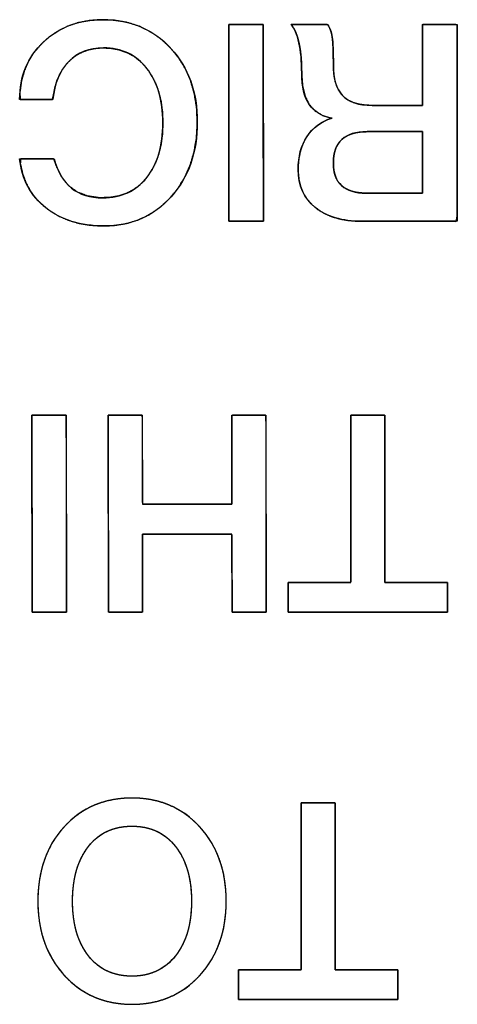
# Model space of a CAD drawing. Units: millimetres. Extents: x 5 to 821, y 20 to 574.
# Drawn here: x 412 to 415, y 92 to 100 of the extents above; entities that cross this region are included whole.
import ezdxf

# ---------------------------------------------------------------- set-up
doc = ezdxf.new("R2010")
doc.units = ezdxf.units.MM
doc.layers.add('Seri', color=7, linetype='Continuous')

msp = doc.modelspace()

# ---------------------------------------------------------------- linework, layer by layer
at = {"layer": 'Seri', "color": 7, "linetype": 'Continuous'}
for points, degree, knots in [([(411.5615, 99.2072), (411.5615, 99.3969), (411.6258, 99.553), (411.7545, 99.6757), (411.8832, 99.7983), (412.0469, 99.8597), (412.2456, 99.8597), (412.4713, 99.8597), (412.6565, 99.7814), (412.801, 99.6249), (412.9455, 99.4683), (413.0177, 99.2674), (413.0177, 99.0221), (413.0177, 98.7737), (412.9462, 98.5698), (412.8032, 98.4102), (412.6602, 98.2507), (412.4766, 98.1709), (412.2523, 98.1709), (412.0612, 98.1709), (411.9028, 98.2202), (411.7771, 98.3188), (411.6514, 98.4174), (411.5796, 98.5517), (411.5615, 98.7218)], 3, [0, 0, 0, 0, 0.125, 0.125, 0.125, 0.25, 0.25, 0.25, 0.375, 0.375, 0.375, 0.5, 0.5, 0.5, 0.625, 0.625, 0.625, 0.75, 0.75, 0.75, 0.875, 0.875, 0.875, 1, 1, 1, 1]), ([(412.7355, 99.0153), (412.7317, 99.1065), (412.7203, 99.1915), (412.7012, 99.2701), (412.6745, 99.3423), (412.6401, 99.4083), (412.5981, 99.4678), (412.5499, 99.519), (412.4965, 99.5605), (412.4377, 99.5922), (412.3737, 99.6142), (412.3044, 99.6265), (412.234, 99.6292), (412.1776, 99.6244), (412.1248, 99.6131), (412.0757, 99.5952), (412.0303, 99.5709), (411.9885, 99.54), (411.9505, 99.5026), (411.9174, 99.4602), (411.8897, 99.4129), (411.8673, 99.3607), (411.8503, 99.3037), (411.8387, 99.2419), (411.8298, 99.2072), (411.792, 99.2072), (411.7306, 99.2072), (411.6616, 99.2072), (411.6012, 99.2072), (411.5653, 99.2072), (411.5634, 99.2631), (411.5756, 99.3535), (411.5989, 99.4381), (411.6333, 99.5169), (411.6789, 99.5899), (411.7357, 99.657), (411.8024, 99.7172), (411.8753, 99.7669), (411.9543, 99.806), (412.0394, 99.8345), (412.1306, 99.8523), (412.2278, 99.8595), (412.338, 99.8551), (412.4438, 99.8371), (412.5426, 99.8056), (412.6343, 99.7605), (412.719, 99.7018), (412.7967, 99.6296), (412.8648, 99.5463), (412.9205, 99.4554), (412.9636, 99.3567), (412.9941, 99.2504), (413.0122, 99.1364), (413.0177, 99.0146), (413.0108, 98.8923), (412.9914, 98.7776), (412.9597, 98.6707), (412.9156, 98.5714), (412.8591, 98.4798), (412.7902, 98.396), (412.7125, 98.3241), (412.6278, 98.2659), (412.536, 98.2215), (412.4372, 98.191), (412.3313, 98.1743), (412.2239, 98.1713), (412.1309, 98.178), (412.0437, 98.1934), (411.962, 98.2173), (411.8861, 98.2497), (411.8158, 98.2907), (411.7515, 98.34), (411.6959, 98.3959), (411.6497, 98.4581), (411.6128, 98.5264), (411.5852, 98.6009), (411.5669, 98.6817), (411.568, 98.7218), (411.6088, 98.7218), (411.6732, 98.7218), (411.7444, 98.7218), (411.8058, 98.7218), (411.8408, 98.7218), (411.8649, 98.6551), (411.9087, 98.5674), (411.966, 98.4982), (412.0367, 98.4475), (412.1208, 98.4153), (412.2184, 98.4017), (412.301, 98.404), (412.3715, 98.4161), (412.4365, 98.4378), (412.4959, 98.4691), (412.5498, 98.51), (412.5981, 98.5605), (412.6401, 98.6195), (412.6745, 98.6852), (412.7012, 98.7577), (412.7203, 98.8368), (412.7317, 98.9227), (412.7355, 99.0153)], 1, [0, 0, 0.01125, 0.021806, 0.03177, 0.041262, 0.050422, 0.0594, 0.068056, 0.076389, 0.084615, 0.092957, 0.101629, 0.110305, 0.11728, 0.123927, 0.130363, 0.136715, 0.143117, 0.149681, 0.156313, 0.163067, 0.170057, 0.177383, 0.185133, 0.189547, 0.194194, 0.201759, 0.210257, 0.217705, 0.222118, 0.229008, 0.240246, 0.251054, 0.261646, 0.272247, 0.283082, 0.294142, 0.305018, 0.31588, 0.326933, 0.338376, 0.350387, 0.363973, 0.377193, 0.389966, 0.402558, 0.41525, 0.428313, 0.441566, 0.454699, 0.467957, 0.481585, 0.495804, 0.51082, 0.525919, 0.540243, 0.553986, 0.567368, 0.580623, 0.59398, 0.607028, 0.61969, 0.632247, 0.644989, 0.658193, 0.67143, 0.682911, 0.693829, 0.704305, 0.714478, 0.7245, 0.734483, 0.744197, 0.753738, 0.763304, 0.773093, 0.783289, 0.788235, 0.793269, 0.801197, 0.809968, 0.817533, 0.821844, 0.830575, 0.842656, 0.853723, 0.864439, 0.875535, 0.887672, 0.897847, 0.906662, 0.915101, 0.923376, 0.931708, 0.940316, 0.949236, 0.958373, 0.967885, 0.977915, 0.988586, 1, 1]), ([(413.275, 99.8213), (413.2763, 99.8213), (413.2802, 99.8213), (413.2862, 99.8213), (413.2944, 99.8213), (413.3044, 99.8213), (413.316, 99.8213), (413.329, 99.8213), (413.3432, 99.8213), (413.3584, 99.8213), (413.3744, 99.8213), (413.3909, 99.8213), (413.4077, 99.8213), (413.4246, 99.8213), (413.4415, 99.8213), (413.4579, 99.8213), (413.4739, 99.8213), (413.4891, 99.8213), (413.5033, 99.8213), (413.5163, 99.8213), (413.528, 99.8213), (413.538, 99.8213), (413.5461, 99.8213), (413.5522, 99.8213), (413.556, 99.8213), (413.5573, 99.8213), (413.5573, 99.8138), (413.5574, 99.792), (413.5574, 99.7572), (413.5575, 99.7107), (413.5575, 99.6536), (413.5576, 99.5873), (413.5577, 99.5129), (413.5579, 99.4317), (413.558, 99.345), (413.5581, 99.2539), (413.5582, 99.1597), (413.5584, 99.0636), (413.5585, 98.967), (413.5586, 98.8709), (413.5587, 98.7767), (413.5589, 98.6856), (413.559, 98.5988), (413.5591, 98.5177), (413.5592, 98.4433), (413.5593, 98.3769), (413.5594, 98.3199), (413.5594, 98.2734), (413.5595, 98.2386), (413.5595, 98.2168), (413.5595, 98.2093), (413.5582, 98.2093), (413.5544, 98.2093), (413.5483, 98.2093), (413.5402, 98.2093), (413.5302, 98.2093), (413.5186, 98.2093), (413.5055, 98.2093), (413.4913, 98.2093), (413.4761, 98.2093), (413.4602, 98.2093), (413.4437, 98.2093), (413.4269, 98.2093), (413.41, 98.2093), (413.3931, 98.2093), (413.3767, 98.2093), (413.3607, 98.2093), (413.3455, 98.2093), (413.3313, 98.2093), (413.3183, 98.2093), (413.3067, 98.2093), (413.2967, 98.2093), (413.2885, 98.2093), (413.2824, 98.2093), (413.2786, 98.2093), (413.2773, 98.2093), (413.2773, 98.2168), (413.2773, 98.2386), (413.2772, 98.2734), (413.2772, 98.3199), (413.2771, 98.3769), (413.277, 98.4433), (413.2769, 98.5177), (413.2768, 98.5988), (413.2766, 98.6856), (413.2765, 98.7767), (413.2764, 98.8709), (413.2762, 98.967), (413.2761, 99.0636), (413.276, 99.1597), (413.2758, 99.2539), (413.2757, 99.345), (413.2756, 99.4317), (413.2755, 99.5129), (413.2754, 99.5873), (413.2753, 99.6536), (413.2752, 99.7107), (413.2751, 99.7572), (413.2751, 99.792), (413.275, 99.8138), (413.275, 99.8213)], 1, [0, 0, 0.000348, 0.001354, 0.002962, 0.005112, 0.00775, 0.010816, 0.014254, 0.018008, 0.022018, 0.026229, 0.030583, 0.035023, 0.039492, 0.043932, 0.048286, 0.052497, 0.056507, 0.060261, 0.063699, 0.066765, 0.069403, 0.071553, 0.073161, 0.074167, 0.074515, 0.076503, 0.082249, 0.091426, 0.103708, 0.118767, 0.136277, 0.155911, 0.177343, 0.200245, 0.22429, 0.249153, 0.274506, 0.300022, 0.325375, 0.350238, 0.374284, 0.397186, 0.418617, 0.438251, 0.455761, 0.470821, 0.483102, 0.492279, 0.498025, 0.500013, 0.500361, 0.501367, 0.502974, 0.505124, 0.50776, 0.510825, 0.514263, 0.518014, 0.522024, 0.526233, 0.530586, 0.535024, 0.539491, 0.543929, 0.548282, 0.552491, 0.556501, 0.560252, 0.56369, 0.566755, 0.569391, 0.571541, 0.573148, 0.574154, 0.574502, 0.57649, 0.582236, 0.591413, 0.603694, 0.618754, 0.636264, 0.655898, 0.677329, 0.700231, 0.724277, 0.74914, 0.774493, 0.800009, 0.825362, 0.850225, 0.87427, 0.897172, 0.918604, 0.938238, 0.955748, 0.970807, 0.983089, 0.992266, 0.998012, 1, 1]), ([(414.3678, 98.2093), (414.2052, 98.2093), (414.0773, 98.2469), (413.9839, 98.3222), (413.8906, 98.3974), (413.844, 98.5013), (413.844, 98.6337), (413.844, 98.7391), (413.8677, 98.8283), (413.9151, 98.9013), (413.9625, 98.9743), (414.0314, 99.0251), (414.1217, 99.0537), (413.9561, 99.0808), (413.8733, 99.2027), (413.8733, 99.4194), (413.8733, 99.5203), (413.8658, 99.6042), (413.8507, 99.6712), (413.8357, 99.7381), (413.8139, 99.7882), (413.7853, 99.8213)], 3, [0, 0, 0, 0, 0.142857, 0.142857, 0.142857, 0.285714, 0.285714, 0.285714, 0.428571, 0.428571, 0.428571, 0.571429, 0.571429, 0.571429, 0.714286, 0.714286, 0.714286, 0.857143, 0.857143, 0.857143, 1, 1, 1, 1]), ([(414.8644, 99.1575), (414.8644, 99.2085), (414.8644, 99.3355), (414.8644, 99.4993), (414.8644, 99.6609), (414.8644, 99.781), (414.8648, 99.8213), (414.8911, 99.8213), (414.9478, 99.8213), (415.0183, 99.8213), (415.0857, 99.8213), (415.1336, 99.8213), (415.1467, 99.8138), (415.147, 99.6379), (415.1474, 99.2999), (415.148, 98.8948), (415.1485, 98.5177), (415.1488, 98.2635), (415.1408, 98.2093), (415.044, 98.2093), (414.874, 98.2093), (414.6769, 98.2093), (414.4988, 98.2093), (414.3857, 98.2093), (414.3295, 98.21), (414.2524, 98.2163), (414.1813, 98.2292), (414.1162, 98.2486), (414.0571, 98.2745), (414.004, 98.3069), (413.9573, 98.3456), (413.9186, 98.3894), (413.8879, 98.4381), (413.8653, 98.4918), (413.8508, 98.5504), (413.8444, 98.614), (413.845, 98.6709), (413.85, 98.7213), (413.8591, 98.7689), (413.8722, 98.8136), (413.8895, 98.8555), (413.9109, 98.8947), (413.9363, 98.9306), (413.9654, 98.9628), (413.9982, 98.9911), (414.0348, 99.0155), (414.075, 99.0361), (414.119, 99.0528), (414.0486, 99.074), (413.9848, 99.1115), (413.9354, 99.1654), (413.9004, 99.2358), (413.8797, 99.3227), (413.8733, 99.4224), (413.8726, 99.4722), (413.8706, 99.5191), (413.8672, 99.563), (413.8626, 99.604), (413.8566, 99.6421), (413.8494, 99.6772), (413.8409, 99.7093), (413.8313, 99.7385), (413.8205, 99.7648), (413.8085, 99.7882), (413.7953, 99.8086), (413.7875, 99.8213), (413.8225, 99.8213), (413.8867, 99.8213), (413.9623, 99.8213), (414.0317, 99.8213), (414.0771, 99.8213), (414.0895, 99.8155), (414.0985, 99.8004), (414.1062, 99.784), (414.1128, 99.7662), (414.1181, 99.747), (414.1223, 99.7264), (414.1255, 99.7039), (414.128, 99.6762), (414.13, 99.6428), (414.1315, 99.6037), (414.1324, 99.559), (414.1329, 99.5085), (414.1338, 99.4532), (414.1388, 99.4015), (414.148, 99.3548), (414.1616, 99.3133), (414.1795, 99.2768), (414.2017, 99.2454), (414.2285, 99.219), (414.2607, 99.1973), (414.2985, 99.1803), (414.3417, 99.168), (414.3904, 99.1604), (414.4446, 99.1575), (414.4764, 99.1575), (414.5512, 99.1575), (414.6517, 99.1575), (414.7536, 99.1575), (414.8327, 99.1575), (414.8644, 99.1575)], 1, [0, 0, 0.007176, 0.025035, 0.048074, 0.070789, 0.087677, 0.093348, 0.097056, 0.105031, 0.114934, 0.124425, 0.131161, 0.133284, 0.158017, 0.205549, 0.262515, 0.315549, 0.351289, 0.358997, 0.372618, 0.396523, 0.424238, 0.449286, 0.465192, 0.473096, 0.483973, 0.494131, 0.50368, 0.512753, 0.521502, 0.530031, 0.538253, 0.546351, 0.554542, 0.563038, 0.572027, 0.580028, 0.587145, 0.593953, 0.600513, 0.606892, 0.613163, 0.619354, 0.625451, 0.631544, 0.637727, 0.644086, 0.650704, 0.661045, 0.671448, 0.681735, 0.692793, 0.705345, 0.719402, 0.726408, 0.733005, 0.7392, 0.745, 0.750417, 0.755459, 0.760133, 0.76446, 0.768459, 0.772152, 0.77557, 0.777662, 0.782586, 0.79161, 0.802245, 0.812001, 0.818389, 0.820318, 0.82278, 0.825336, 0.828005, 0.830806, 0.833756, 0.836953, 0.840867, 0.845571, 0.85107, 0.857364, 0.864457, 0.872241, 0.87955, 0.886237, 0.892383, 0.898094, 0.903498, 0.908789, 0.914255, 0.920075, 0.926395, 0.933328, 0.94096, 0.945437, 0.955946, 0.970082, 0.98442, 0.995534, 1, 1]), ([(414.0855, 99.8213), (414.1051, 99.7942), (414.1179, 99.7592), (414.1239, 99.7163), (414.1299, 99.6734), (414.1329, 99.5978), (414.1329, 99.4894), (414.1329, 99.3765), (414.1578, 99.293), (414.2075, 99.2388), (414.2571, 99.1846), (414.3384, 99.1575), (414.4513, 99.1575)], 3, [0, 0, 0, 0, 0.25, 0.25, 0.25, 0.5, 0.5, 0.5, 0.75, 0.75, 0.75, 1, 1, 1, 1]), ([(412.7355, 99.0153), (412.7355, 99.2004), (412.6915, 99.3491), (412.6034, 99.4612), (412.5154, 99.5733), (412.3968, 99.6294), (412.2478, 99.6294), (412.1319, 99.6294), (412.0371, 99.5918), (411.9634, 99.5165), (411.8896, 99.4413), (411.8467, 99.3382), (411.8347, 99.2072)], 3, [0, 0, 0, 0, 0.25, 0.25, 0.25, 0.5, 0.5, 0.5, 0.75, 0.75, 0.75, 1, 1, 1, 1]), ([(411.8437, 98.7218), (411.8994, 98.5081), (412.0326, 98.4012), (412.2433, 98.4012), (412.3953, 98.4012), (412.5154, 98.4565), (412.6034, 98.5671), (412.6915, 98.6778), (412.7355, 98.8272), (412.7355, 99.0153)], 3, [0, 0, 0, 0, 0.333333, 0.333333, 0.333333, 0.666667, 0.666667, 0.666667, 1, 1, 1, 1]), ([(414.4088, 98.9431), (414.2248, 98.9431), (414.1329, 98.8573), (414.1329, 98.6857), (414.1329, 98.5216), (414.2229, 98.4396), (414.4024, 98.4396)], 3, [0, 0, 0, 0, 0.5, 0.5, 0.5, 1, 1, 1, 1]), ([(414.8644, 98.9431), (414.8611, 98.9431), (414.8517, 98.9431), (414.8367, 98.9431), (414.817, 98.9431), (414.7932, 98.9431), (414.766, 98.9431), (414.7361, 98.9431), (414.704, 98.9431), (414.6707, 98.9431), (414.6366, 98.9431), (414.6026, 98.9431), (414.5692, 98.9431), (414.5372, 98.9431), (414.5072, 98.9431), (414.48, 98.9431), (414.4562, 98.9431), (414.4365, 98.9431), (414.4216, 98.9431), (414.4121, 98.9431), (414.4088, 98.9431), (414.3819, 98.9424), (414.3564, 98.9405), (414.3322, 98.9373), (414.3095, 98.9328), (414.2881, 98.927), (414.2681, 98.9199), (414.2495, 98.9116), (414.2322, 98.9019), (414.2164, 98.891), (414.2019, 98.8787), (414.1888, 98.8652), (414.177, 98.8504), (414.1667, 98.8343), (414.1577, 98.817), (414.1502, 98.7983), (414.1439, 98.7784), (414.1391, 98.7571), (414.1357, 98.7346), (414.1336, 98.7108), (414.1329, 98.6857), (414.1336, 98.6617), (414.1356, 98.6389), (414.139, 98.6174), (414.1437, 98.5971), (414.1498, 98.578), (414.1572, 98.5602), (414.166, 98.5435), (414.1761, 98.5282), (414.1875, 98.514), (414.2004, 98.5011), (414.2145, 98.4894), (414.23, 98.479), (414.2469, 98.4697), (414.265, 98.4617), (414.2846, 98.455), (414.3055, 98.4494), (414.3277, 98.4451), (414.3513, 98.442), (414.3762, 98.4402), (414.4024, 98.4396), (414.4058, 98.4396), (414.4154, 98.4396), (414.4305, 98.4396), (414.4505, 98.4396), (414.4746, 98.4396), (414.5022, 98.4396), (414.5326, 98.4396), (414.565, 98.4396), (414.5989, 98.4396), (414.6334, 98.4396), (414.668, 98.4396), (414.7018, 98.4396), (414.7343, 98.4396), (414.7646, 98.4396), (414.7922, 98.4396), (414.8164, 98.4396), (414.8364, 98.4396), (414.8515, 98.4396), (414.8611, 98.4396), (414.8644, 98.4396), (414.8644, 98.4432), (414.8644, 98.4537), (414.8644, 98.4702), (414.8644, 98.492), (414.8644, 98.5183), (414.8644, 98.5483), (414.8644, 98.5814), (414.8644, 98.6168), (414.8644, 98.6537), (414.8644, 98.6913), (414.8644, 98.729), (414.8644, 98.7659), (414.8644, 98.8012), (414.8644, 98.8343), (414.8644, 98.8644), (414.8644, 98.8907), (414.8644, 98.9125), (414.8644, 98.929), (414.8644, 98.9394), (414.8644, 98.9431)], 1, [0, 0, 0.001454, 0.005614, 0.01218, 0.020851, 0.031326, 0.043306, 0.056488, 0.070572, 0.085258, 0.100245, 0.115231, 0.129917, 0.144002, 0.157184, 0.169163, 0.179639, 0.18831, 0.194876, 0.199036, 0.200489, 0.212334, 0.2236, 0.23432, 0.244532, 0.254282, 0.26362, 0.272604, 0.2813, 0.289779, 0.29812, 0.306403, 0.314711, 0.323127, 0.331731, 0.340595, 0.349788, 0.359371, 0.369398, 0.379915, 0.390963, 0.401528, 0.411587, 0.42118, 0.430354, 0.439162, 0.447666, 0.455931, 0.464032, 0.472045, 0.480051, 0.488129, 0.496357, 0.504809, 0.513554, 0.522651, 0.532157, 0.542119, 0.552578, 0.56357, 0.575126, 0.5766, 0.580819, 0.587477, 0.59627, 0.606893, 0.61904, 0.632408, 0.64669, 0.661582, 0.676779, 0.691976, 0.706868, 0.721151, 0.734518, 0.746665, 0.757288, 0.766081, 0.772739, 0.776958, 0.778432, 0.780038, 0.784636, 0.791892, 0.801475, 0.813052, 0.826291, 0.840859, 0.856424, 0.872654, 0.889216, 0.905778, 0.922008, 0.937573, 0.952141, 0.96538, 0.976957, 0.98654, 0.993796, 0.998394, 1, 1]), ([(411.6615, 96.6213), (411.6628, 96.6213), (411.6667, 96.6213), (411.6727, 96.6213), (411.6809, 96.6213), (411.6909, 96.6213), (411.7025, 96.6213), (411.7155, 96.6213), (411.7297, 96.6213), (411.7449, 96.6213), (411.7609, 96.6213), (411.7774, 96.6213), (411.7942, 96.6213), (411.8111, 96.6213), (411.828, 96.6213), (411.8444, 96.6213), (411.8604, 96.6213), (411.8756, 96.6213), (411.8898, 96.6213), (411.9028, 96.6213), (411.9145, 96.6213), (411.9245, 96.6213), (411.9326, 96.6213), (411.9387, 96.6213), (411.9425, 96.6213), (411.9438, 96.6213), (411.9438, 96.6138), (411.9439, 96.592), (411.9439, 96.5572), (411.944, 96.5107), (411.944, 96.4536), (411.9441, 96.3873), (411.9442, 96.3129), (411.9444, 96.2317), (411.9445, 96.145), (411.9446, 96.0539), (411.9447, 95.9597), (411.9449, 95.8636), (411.945, 95.767), (411.9451, 95.6709), (411.9452, 95.5767), (411.9454, 95.4856), (411.9455, 95.3988), (411.9456, 95.3177), (411.9457, 95.2433), (411.9458, 95.1769), (411.9459, 95.1199), (411.9459, 95.0734), (411.946, 95.0386), (411.946, 95.0168), (411.946, 95.0093), (411.9447, 95.0093), (411.9409, 95.0093), (411.9348, 95.0093), (411.9267, 95.0093), (411.9167, 95.0093), (411.9051, 95.0093), (411.892, 95.0093), (411.8778, 95.0093), (411.8626, 95.0093), (411.8467, 95.0093), (411.8302, 95.0093), (411.8134, 95.0093), (411.7965, 95.0093), (411.7796, 95.0093), (411.7632, 95.0093), (411.7472, 95.0093), (411.732, 95.0093), (411.7178, 95.0093), (411.7048, 95.0093), (411.6932, 95.0093), (411.6832, 95.0093), (411.675, 95.0093), (411.6689, 95.0093), (411.6651, 95.0093), (411.6638, 95.0093), (411.6638, 95.0168), (411.6638, 95.0386), (411.6637, 95.0734), (411.6637, 95.1199), (411.6636, 95.1769), (411.6635, 95.2433), (411.6634, 95.3177), (411.6633, 95.3988), (411.6631, 95.4856), (411.663, 95.5767), (411.6629, 95.6709), (411.6627, 95.767), (411.6626, 95.8636), (411.6625, 95.9597), (411.6623, 96.0539), (411.6622, 96.145), (411.6621, 96.2317), (411.662, 96.3129), (411.6619, 96.3873), (411.6618, 96.4536), (411.6617, 96.5107), (411.6616, 96.5572), (411.6616, 96.592), (411.6615, 96.6138), (411.6615, 96.6213)], 1, [0, 0, 0.000348, 0.001354, 0.002962, 0.005112, 0.00775, 0.010816, 0.014254, 0.018008, 0.022018, 0.026229, 0.030583, 0.035023, 0.039492, 0.043932, 0.048286, 0.052497, 0.056507, 0.060261, 0.063699, 0.066765, 0.069403, 0.071553, 0.073161, 0.074167, 0.074515, 0.076503, 0.082249, 0.091426, 0.103708, 0.118767, 0.136277, 0.155911, 0.177343, 0.200245, 0.22429, 0.249153, 0.274506, 0.300022, 0.325375, 0.350238, 0.374284, 0.397186, 0.418617, 0.438251, 0.455761, 0.470821, 0.483102, 0.492279, 0.498025, 0.500013, 0.500361, 0.501367, 0.502974, 0.505124, 0.50776, 0.510825, 0.514263, 0.518014, 0.522024, 0.526233, 0.530586, 0.535024, 0.539491, 0.543929, 0.548282, 0.552491, 0.556501, 0.560252, 0.56369, 0.566755, 0.569391, 0.571541, 0.573148, 0.574154, 0.574502, 0.57649, 0.582236, 0.591413, 0.603694, 0.618754, 0.636264, 0.655898, 0.677329, 0.700231, 0.724277, 0.74914, 0.774493, 0.800009, 0.825362, 0.850225, 0.87427, 0.897172, 0.918604, 0.938238, 0.955748, 0.970807, 0.983089, 0.992266, 0.998012, 1, 1]), ([(413.5829, 95.0093), (413.5718, 95.0093), (413.5423, 95.0093), (413.5002, 95.0093), (413.4513, 95.0093), (413.4015, 95.0093), (413.3565, 95.0093), (413.3221, 95.0093), (413.3042, 95.0093), (413.3029, 95.0209), (413.3027, 95.0757), (413.3024, 95.1637), (413.302, 95.2715), (413.3016, 95.386), (413.3013, 95.4938), (413.3009, 95.5817), (413.3008, 95.6366), (413.2973, 95.6482), (413.2505, 95.6482), (413.1608, 95.6482), (413.0432, 95.6482), (412.913, 95.6482), (412.7854, 95.6482), (412.6754, 95.6482), (412.5983, 95.6482), (412.5692, 95.6482), (412.5692, 95.6228), (412.5692, 95.5554), (412.5692, 95.4594), (412.5692, 95.3479), (412.5692, 95.2342), (412.5692, 95.1315), (412.5692, 95.0531), (412.5692, 95.0123), (412.5641, 95.0093), (412.5401, 95.0093), (412.5016, 95.0093), (412.4543, 95.0093), (412.4041, 95.0093), (412.3569, 95.0093), (412.3183, 95.0093), (412.2943, 95.0093), (412.2892, 95.0168), (412.2891, 95.1199), (412.2888, 95.3177), (412.2884, 95.5767), (412.2881, 95.8636), (412.2877, 96.145), (412.2873, 96.3873), (412.2871, 96.5572), (412.287, 96.6213), (412.2981, 96.6213), (412.3276, 96.6213), (412.3697, 96.6213), (412.4186, 96.6213), (412.4684, 96.6213), (412.5134, 96.6213), (412.5477, 96.6213), (412.5656, 96.6213), (412.567, 96.6081), (412.5672, 96.5457), (412.5675, 96.4456), (412.5679, 96.3229), (412.5683, 96.1927), (412.5687, 96.07), (412.569, 95.9699), (412.5692, 95.9075), (412.5726, 95.8943), (412.6194, 95.8943), (412.7092, 95.8943), (412.8267, 95.8943), (412.9569, 95.8943), (413.0846, 95.8943), (413.1945, 95.8943), (413.2716, 95.8943), (413.3007, 95.8943), (413.3007, 95.9232), (413.3007, 95.9998), (413.3007, 96.1091), (413.3007, 96.236), (413.3007, 96.3654), (413.3007, 96.4822), (413.3007, 96.5714), (413.3007, 96.6179), (413.3058, 96.6213), (413.3298, 96.6213), (413.3684, 96.6213), (413.4156, 96.6213), (413.4657, 96.6213), (413.513, 96.6213), (413.5515, 96.6213), (413.5755, 96.6213), (413.5806, 96.6138), (413.5808, 96.5107), (413.5811, 96.3129), (413.5814, 96.0539), (413.5818, 95.767), (413.5822, 95.4856), (413.5826, 95.2433), (413.5828, 95.0734), (413.5829, 95.0093)], 1, [0, 0, 0.001306, 0.004771, 0.009712, 0.015449, 0.021299, 0.026581, 0.030614, 0.032715, 0.034088, 0.040525, 0.050849, 0.063507, 0.076942, 0.0896, 0.099925, 0.106362, 0.107784, 0.113274, 0.12381, 0.137609, 0.152893, 0.16788, 0.180789, 0.18984, 0.193253, 0.196234, 0.20414, 0.215415, 0.228504, 0.241853, 0.253906, 0.263108, 0.267903, 0.268595, 0.271416, 0.275941, 0.281489, 0.287377, 0.292924, 0.297449, 0.30027, 0.301337, 0.313436, 0.336653, 0.367063, 0.400743, 0.433769, 0.462218, 0.482164, 0.489685, 0.490991, 0.494454, 0.499394, 0.505128, 0.510976, 0.516257, 0.520288, 0.522389, 0.523948, 0.531272, 0.543021, 0.557424, 0.572712, 0.587115, 0.598864, 0.606188, 0.607791, 0.613282, 0.623817, 0.637617, 0.6529, 0.667887, 0.680796, 0.689848, 0.693261, 0.696652, 0.705648, 0.718478, 0.733373, 0.748562, 0.762277, 0.772747, 0.778204, 0.778922, 0.781742, 0.786265, 0.79181, 0.797696, 0.803242, 0.807765, 0.810585, 0.811652, 0.823751, 0.846968, 0.877378, 0.911058, 0.944084, 0.972533, 0.992479, 1, 1]), ([(414.276, 96.6213), (414.2811, 96.6213), (414.2951, 96.6213), (414.3163, 96.6213), (414.3431, 96.6213), (414.3738, 96.6213), (414.4065, 96.6213), (414.4397, 96.6213), (414.4717, 96.6213), (414.5006, 96.6213), (414.5248, 96.6213), (414.5427, 96.6213), (414.5524, 96.6213), (414.5537, 96.6149), (414.5538, 96.5669), (414.5539, 96.479), (414.5541, 96.3596), (414.5544, 96.217), (414.5546, 96.0597), (414.5549, 95.8962), (414.5551, 95.7347), (414.5554, 95.5837), (414.5556, 95.4517), (414.5558, 95.347), (414.5559, 95.278), (414.5559, 95.2531), (414.5652, 95.2531), (414.5911, 95.2531), (414.6303, 95.2531), (414.6798, 95.2531), (414.7363, 95.2531), (414.7968, 95.2531), (414.8581, 95.2531), (414.917, 95.2531), (414.9704, 95.2531), (415.0151, 95.2531), (415.0481, 95.2531), (415.066, 95.2531), (415.0684, 95.2519), (415.0684, 95.2434), (415.0684, 95.2277), (415.0684, 95.2064), (415.0684, 95.181), (415.0684, 95.153), (415.0684, 95.1239), (415.0684, 95.0951), (415.0684, 95.0682), (415.0684, 95.0447), (415.0684, 95.026), (415.0684, 95.0137), (415.0684, 95.0093), (415.0447, 95.0093), (414.9789, 95.0093), (414.879, 95.0093), (414.7531, 95.0093), (414.6091, 95.0093), (414.4551, 95.0093), (414.2991, 95.0093), (414.1491, 95.0093), (414.0131, 95.0093), (413.8992, 95.0093), (413.8154, 95.0093), (413.7696, 95.0093), (413.7635, 95.0104), (413.7635, 95.019), (413.7635, 95.0346), (413.7635, 95.0559), (413.7635, 95.0813), (413.7635, 95.1094), (413.7635, 95.1385), (413.7635, 95.1673), (413.7635, 95.1942), (413.7635, 95.2177), (413.7635, 95.2364), (413.7635, 95.2487), (413.7635, 95.2531), (413.7728, 95.2531), (413.7987, 95.2531), (413.8379, 95.2531), (413.8874, 95.2531), (413.9439, 95.2531), (414.0044, 95.2531), (414.0657, 95.2531), (414.1246, 95.2531), (414.178, 95.2531), (414.2227, 95.2531), (414.2557, 95.2531), (414.2736, 95.2531), (414.276, 95.2595), (414.276, 95.3075), (414.276, 95.3954), (414.276, 95.5148), (414.276, 95.6574), (414.276, 95.8146), (414.276, 95.9782), (414.276, 96.1397), (414.276, 96.2906), (414.276, 96.4227), (414.276, 96.5274), (414.276, 96.5964), (414.276, 96.6213)], 1, [0, 0, 0.000866, 0.00327, 0.006918, 0.011518, 0.016777, 0.022401, 0.028099, 0.033578, 0.038544, 0.042704, 0.045767, 0.047438, 0.048558, 0.056794, 0.071883, 0.092382, 0.116848, 0.143839, 0.171913, 0.199625, 0.225535, 0.248198, 0.266172, 0.278014, 0.282283, 0.283881, 0.288317, 0.29505, 0.303539, 0.313244, 0.323625, 0.334141, 0.344251, 0.353416, 0.361094, 0.366746, 0.369831, 0.370286, 0.371754, 0.374442, 0.378095, 0.382455, 0.387264, 0.392267, 0.397205, 0.401821, 0.40586, 0.409063, 0.411173, 0.411933, 0.416004, 0.427299, 0.444441, 0.466056, 0.490766, 0.517197, 0.543971, 0.569714, 0.593048, 0.612599, 0.62699, 0.634844, 0.635909, 0.637376, 0.640065, 0.643718, 0.648077, 0.652887, 0.657889, 0.662827, 0.667444, 0.671482, 0.674685, 0.676795, 0.677556, 0.679155, 0.683591, 0.690323, 0.698813, 0.708518, 0.718898, 0.729414, 0.739524, 0.748689, 0.756368, 0.762019, 0.765104, 0.766276, 0.774512, 0.7896, 0.810099, 0.834566, 0.861557, 0.88963, 0.917343, 0.943252, 0.965915, 0.983889, 0.995732, 1, 1]), ([(411.7106, 92.643), (411.7106, 92.8913), (411.7825, 93.0942), (411.9263, 93.2515), (412.07, 93.4087), (412.2555, 93.4874), (412.4828, 93.4874), (412.7085, 93.4874), (412.8937, 93.4084), (413.0382, 93.2503), (413.1827, 93.0923), (413.2549, 92.8898), (413.2549, 92.643), (413.2549, 92.3962), (413.1827, 92.1937), (413.0382, 92.0357), (412.8937, 91.8776), (412.7085, 91.7986), (412.4828, 91.7986), (412.257, 91.7986), (412.0719, 91.8776), (411.9274, 92.0357), (411.7829, 92.1937), (411.7106, 92.3962), (411.7106, 92.643)], 3, [0, 0, 0, 0, 0.125, 0.125, 0.125, 0.25, 0.25, 0.25, 0.375, 0.375, 0.375, 0.5, 0.5, 0.5, 0.625, 0.625, 0.625, 0.75, 0.75, 0.75, 0.875, 0.875, 0.875, 1, 1, 1, 1]), ([(411.7106, 92.643), (411.712, 92.7017), (411.7161, 92.7587), (411.723, 92.8139), (411.7327, 92.8674), (411.7451, 92.9191), (411.7603, 92.9691), (411.7783, 93.0174), (411.799, 93.0639), (411.8224, 93.1086), (411.8487, 93.1516), (411.8777, 93.1929), (411.9094, 93.2324), (411.9438, 93.27), (411.9799, 93.3047), (412.0176, 93.3364), (412.0569, 93.3651), (412.0978, 93.3907), (412.1403, 93.4134), (412.1844, 93.433), (412.2301, 93.4496), (412.2775, 93.4632), (412.3264, 93.4738), (412.3769, 93.4813), (412.4291, 93.4859), (412.4828, 93.4874), (412.5362, 93.4859), (412.588, 93.4813), (412.6383, 93.4737), (412.687, 93.4631), (412.7342, 93.4495), (412.7798, 93.4328), (412.8239, 93.413), (412.8663, 93.3903), (412.9073, 93.3645), (412.9466, 93.3357), (412.9844, 93.3038), (413.0207, 93.2689), (413.0552, 93.2311), (413.0871, 93.1915), (413.1162, 93.1501), (413.1426, 93.1071), (413.1662, 93.0624), (413.187, 93.0159), (413.205, 92.9677), (413.2203, 92.9179), (413.2327, 92.8663), (413.2424, 92.813), (413.2494, 92.758), (413.2535, 92.7014), (413.2549, 92.643), (413.2535, 92.5846), (413.2494, 92.5279), (413.2424, 92.4729), (413.2327, 92.4197), (413.2203, 92.3681), (413.205, 92.3182), (413.187, 92.2701), (413.1662, 92.2236), (413.1426, 92.1789), (413.1162, 92.1358), (413.0871, 92.0945), (413.0552, 92.0549), (413.0207, 92.0171), (412.9844, 91.9822), (412.9466, 91.9503), (412.9073, 91.9215), (412.8663, 91.8957), (412.8239, 91.8729), (412.7798, 91.8532), (412.7342, 91.8365), (412.687, 91.8229), (412.6383, 91.8122), (412.588, 91.8047), (412.5362, 91.8001), (412.4828, 91.7986), (412.4294, 91.8001), (412.3776, 91.8047), (412.3273, 91.8122), (412.2786, 91.8229), (412.2314, 91.8365), (412.1858, 91.8532), (412.1417, 91.8729), (412.0993, 91.8957), (412.0584, 91.9215), (412.019, 91.9503), (411.9812, 91.9822), (411.945, 92.0171), (411.9104, 92.0549), (411.8785, 92.0945), (411.8494, 92.1358), (411.823, 92.1789), (411.7994, 92.2236), (411.7786, 92.2701), (411.7606, 92.3182), (411.7453, 92.3681), (411.7328, 92.4197), (411.7231, 92.4729), (411.7162, 92.5279), (411.712, 92.5846), (411.7106, 92.643)], 1, [0, 0, 0.01144, 0.022567, 0.033408, 0.043994, 0.054358, 0.064535, 0.074561, 0.084476, 0.094318, 0.104128, 0.113949, 0.12382, 0.133738, 0.143491, 0.153085, 0.162561, 0.171967, 0.18135, 0.190755, 0.20023, 0.209821, 0.219572, 0.229525, 0.23972, 0.250193, 0.260596, 0.27073, 0.280634, 0.290346, 0.29991, 0.309368, 0.318768, 0.328156, 0.337579, 0.347083, 0.356713, 0.366514, 0.376481, 0.38639, 0.396239, 0.406069, 0.415921, 0.425835, 0.435851, 0.446008, 0.456342, 0.466889, 0.477682, 0.488752, 0.500126, 0.5115, 0.522569, 0.533362, 0.543909, 0.554244, 0.5644, 0.574417, 0.584331, 0.594182, 0.604013, 0.613862, 0.623771, 0.633738, 0.643538, 0.653169, 0.662673, 0.672096, 0.681483, 0.690883, 0.700342, 0.709905, 0.719618, 0.729521, 0.739656, 0.750059, 0.760466, 0.770603, 0.780508, 0.790221, 0.799784, 0.809242, 0.818641, 0.828028, 0.837449, 0.846952, 0.856582, 0.866382, 0.876348, 0.886258, 0.896108, 0.905939, 0.915792, 0.925707, 0.935724, 0.945881, 0.956216, 0.966763, 0.977556, 0.988626, 1, 1]), ([(413.869, 93.449), (413.8741, 93.449), (413.8881, 93.449), (413.9093, 93.449), (413.9361, 93.449), (413.9668, 93.449), (413.9995, 93.449), (414.0327, 93.449), (414.0647, 93.449), (414.0936, 93.449), (414.1178, 93.449), (414.1357, 93.449), (414.1454, 93.449), (414.1467, 93.4426), (414.1468, 93.3946), (414.1469, 93.3067), (414.1471, 93.1873), (414.1474, 93.0447), (414.1476, 92.8874), (414.1479, 92.7239), (414.1481, 92.5624), (414.1484, 92.4114), (414.1486, 92.2794), (414.1488, 92.1747), (414.1489, 92.1057), (414.1489, 92.0808), (414.1582, 92.0808), (414.1841, 92.0808), (414.2233, 92.0808), (414.2728, 92.0808), (414.3293, 92.0808), (414.3898, 92.0808), (414.4511, 92.0808), (414.51, 92.0808), (414.5634, 92.0808), (414.6081, 92.0808), (414.6411, 92.0808), (414.659, 92.0808), (414.6614, 92.0796), (414.6614, 92.0711), (414.6614, 92.0554), (414.6614, 92.0341), (414.6614, 92.0087), (414.6614, 91.9807), (414.6614, 91.9516), (414.6614, 91.9228), (414.6614, 91.8959), (414.6614, 91.8724), (414.6614, 91.8537), (414.6614, 91.8414), (414.6614, 91.837), (414.6377, 91.837), (414.5719, 91.837), (414.472, 91.837), (414.3461, 91.837), (414.2021, 91.837), (414.0481, 91.837), (413.8921, 91.837), (413.7421, 91.837), (413.6061, 91.837), (413.4922, 91.837), (413.4084, 91.837), (413.3626, 91.837), (413.3565, 91.8381), (413.3565, 91.8467), (413.3565, 91.8623), (413.3565, 91.8836), (413.3565, 91.909), (413.3565, 91.9371), (413.3565, 91.9662), (413.3565, 91.995), (413.3565, 92.0219), (413.3565, 92.0454), (413.3565, 92.0641), (413.3565, 92.0764), (413.3565, 92.0808), (413.3658, 92.0808), (413.3917, 92.0808), (413.4309, 92.0808), (413.4804, 92.0808), (413.5369, 92.0808), (413.5974, 92.0808), (413.6587, 92.0808), (413.7176, 92.0808), (413.771, 92.0808), (413.8157, 92.0808), (413.8487, 92.0808), (413.8666, 92.0808), (413.869, 92.0872), (413.869, 92.1352), (413.869, 92.2231), (413.869, 92.3425), (413.869, 92.4851), (413.869, 92.6423), (413.869, 92.8059), (413.869, 92.9674), (413.869, 93.1183), (413.869, 93.2504), (413.869, 93.3551), (413.869, 93.4241), (413.869, 93.449)], 1, [0, 0, 0.000866, 0.00327, 0.006918, 0.011518, 0.016777, 0.022401, 0.028099, 0.033578, 0.038544, 0.042704, 0.045767, 0.047438, 0.048558, 0.056794, 0.071883, 0.092382, 0.116848, 0.143839, 0.171913, 0.199625, 0.225535, 0.248198, 0.266172, 0.278014, 0.282283, 0.283881, 0.288317, 0.29505, 0.303539, 0.313244, 0.323625, 0.334141, 0.344251, 0.353416, 0.361094, 0.366746, 0.369831, 0.370286, 0.371754, 0.374442, 0.378095, 0.382455, 0.387264, 0.392267, 0.397205, 0.401821, 0.40586, 0.409063, 0.411173, 0.411933, 0.416004, 0.427299, 0.444441, 0.466056, 0.490766, 0.517197, 0.543971, 0.569714, 0.593048, 0.612599, 0.62699, 0.634844, 0.635909, 0.637376, 0.640065, 0.643718, 0.648077, 0.652887, 0.657889, 0.662827, 0.667444, 0.671482, 0.674685, 0.676795, 0.677556, 0.679155, 0.683591, 0.690323, 0.698813, 0.708518, 0.718898, 0.729414, 0.739524, 0.748689, 0.756368, 0.762019, 0.765104, 0.766276, 0.774512, 0.7896, 0.810099, 0.834566, 0.861557, 0.88963, 0.917343, 0.943252, 0.965915, 0.983889, 0.995732, 1, 1]), ([(411.9951, 92.643), (411.9951, 92.4549), (412.0384, 92.3055), (412.1249, 92.1948), (412.2115, 92.0842), (412.3308, 92.0289), (412.4828, 92.0289), (412.6318, 92.0289), (412.7503, 92.0842), (412.8384, 92.1948), (412.9264, 92.3055), (412.9704, 92.4549), (412.9704, 92.643), (412.9704, 92.8296), (412.9268, 92.9786), (412.8395, 93.09), (412.7522, 93.2014), (412.6333, 93.2571), (412.4828, 93.2571), (412.3308, 93.2571), (412.2115, 93.2018), (412.1249, 93.0912), (412.0384, 92.9805), (411.9951, 92.8311), (411.9951, 92.643)], 3, [0, 0, 0, 0, 0.125, 0.125, 0.125, 0.25, 0.25, 0.25, 0.375, 0.375, 0.375, 0.5, 0.5, 0.5, 0.625, 0.625, 0.625, 0.75, 0.75, 0.75, 0.875, 0.875, 0.875, 1, 1, 1, 1]), ([(411.9951, 92.643), (411.996, 92.5986), (411.9984, 92.5557), (412.0026, 92.5142), (412.0084, 92.4743), (412.0159, 92.4358), (412.025, 92.3989), (412.0358, 92.3634), (412.0483, 92.3294), (412.0624, 92.2969), (412.0782, 92.2659), (412.0956, 92.2363), (412.1147, 92.2083), (412.1355, 92.1818), (412.1575, 92.1574), (412.1808, 92.1351), (412.2054, 92.1149), (412.2312, 92.0968), (412.2582, 92.0809), (412.2865, 92.0671), (412.3161, 92.0554), (412.3469, 92.0459), (412.379, 92.0384), (412.4124, 92.0331), (412.447, 92.0299), (412.4828, 92.0289), (412.518, 92.0299), (412.552, 92.0331), (412.5848, 92.0384), (412.6165, 92.0459), (412.647, 92.0554), (412.6763, 92.0671), (412.7045, 92.0809), (412.7314, 92.0968), (412.7573, 92.1149), (412.7819, 92.1351), (412.8054, 92.1574), (412.8277, 92.1818), (412.8488, 92.2083), (412.8682, 92.2363), (412.8859, 92.2659), (412.902, 92.2969), (412.9164, 92.3294), (412.929, 92.3634), (412.94, 92.3989), (412.9493, 92.4358), (412.9569, 92.4743), (412.9628, 92.5142), (412.967, 92.5557), (412.9696, 92.5986), (412.9704, 92.643), (412.9696, 92.687), (412.9671, 92.7297), (412.9629, 92.7708), (412.957, 92.8106), (412.9495, 92.8489), (412.9403, 92.8857), (412.9294, 92.9211), (412.9168, 92.9551), (412.9026, 92.9876), (412.8867, 93.0186), (412.8691, 93.0483), (412.8498, 93.0764), (412.8289, 93.1031), (412.8067, 93.1277), (412.7833, 93.1501), (412.7588, 93.1705), (412.7329, 93.1886), (412.7059, 93.2047), (412.6777, 93.2186), (412.6483, 93.2304), (412.6176, 93.24), (412.5857, 93.2475), (412.5526, 93.2528), (412.5183, 93.256), (412.4828, 93.2571), (412.447, 93.256), (412.4124, 93.2528), (412.379, 93.2475), (412.3469, 93.2401), (412.3161, 93.2305), (412.2865, 93.2189), (412.2582, 93.2051), (412.2312, 93.1891), (412.2054, 93.1711), (412.1808, 93.1509), (412.1575, 93.1286), (412.1355, 93.1042), (412.1147, 93.0777), (412.0956, 93.0497), (412.0782, 93.0201), (412.0624, 92.9891), (412.0483, 92.9566), (412.0358, 92.9226), (412.025, 92.8871), (412.0159, 92.8501), (412.0084, 92.8117), (412.0026, 92.7717), (411.9984, 92.7303), (411.996, 92.6874), (411.9951, 92.643)], 1, [0, 0, 0.012559, 0.024715, 0.03649, 0.047904, 0.058984, 0.069753, 0.080243, 0.090483, 0.100507, 0.110351, 0.120052, 0.12965, 0.139158, 0.148461, 0.15758, 0.166566, 0.175472, 0.184352, 0.193261, 0.202253, 0.21138, 0.220694, 0.230241, 0.240066, 0.25021, 0.260161, 0.269819, 0.279225, 0.288422, 0.297459, 0.306385, 0.315252, 0.324113, 0.333021, 0.342028, 0.351185, 0.360539, 0.370108, 0.379758, 0.389503, 0.399382, 0.409433, 0.419694, 0.430198, 0.440978, 0.452064, 0.463483, 0.475259, 0.487417, 0.499975, 0.512438, 0.524511, 0.536215, 0.547572, 0.558607, 0.569347, 0.579821, 0.59006, 0.600097, 0.609969, 0.619713, 0.629368, 0.638944, 0.648308, 0.657475, 0.666497, 0.675424, 0.68431, 0.693209, 0.702176, 0.711264, 0.720523, 0.730001, 0.739743, 0.74979, 0.759934, 0.769759, 0.779306, 0.78862, 0.797747, 0.806739, 0.815648, 0.824528, 0.833434, 0.84242, 0.851539, 0.860842, 0.87035, 0.879948, 0.889649, 0.899493, 0.909517, 0.919757, 0.930247, 0.941016, 0.952096, 0.96351, 0.975285, 0.987441, 1, 1])]:
    msp.add_open_spline(points, degree=degree, knots=knots, dxfattribs=at)
for points in [[(413.275, 99.8213), (413.275, 99.8213), (413.5573, 99.8213), (413.5573, 99.8213)], [(413.2773, 98.2093), (413.2773, 98.2093), (413.275, 99.8213), (413.275, 99.8213)], [(413.5573, 99.8213), (413.5573, 99.8213), (413.5595, 98.2093), (413.5595, 98.2093)], [(413.7853, 99.8213), (413.7853, 99.8213), (414.0855, 99.8213), (414.0855, 99.8213)], [(414.8644, 99.1575), (414.8644, 99.1575), (414.8644, 99.8213), (414.8644, 99.8213)], [(414.8644, 99.8213), (414.8644, 99.8213), (415.1467, 99.8213), (415.1467, 99.8213)], [(415.1467, 99.8213), (415.1467, 99.8213), (415.1489, 98.2093), (415.1489, 98.2093)], [(411.8347, 99.2072), (411.8347, 99.2072), (411.5615, 99.2072), (411.5615, 99.2072)], [(414.4513, 99.1575), (414.4513, 99.1575), (414.8644, 99.1575), (414.8644, 99.1575)], [(414.8644, 98.9431), (414.8644, 98.9431), (414.4088, 98.9431), (414.4088, 98.9431)], [(414.8644, 98.4396), (414.8644, 98.4396), (414.8644, 98.9431), (414.8644, 98.9431)], [(411.5615, 98.7218), (411.5615, 98.7218), (411.8437, 98.7218), (411.8437, 98.7218)], [(414.4024, 98.4396), (414.4024, 98.4396), (414.8644, 98.4396), (414.8644, 98.4396)], [(413.5595, 98.2093), (413.5595, 98.2093), (413.2773, 98.2093), (413.2773, 98.2093)], [(415.1489, 98.2093), (415.1489, 98.2093), (414.3678, 98.2093), (414.3678, 98.2093)], [(411.6615, 96.6213), (411.6615, 96.6213), (411.9438, 96.6213), (411.9438, 96.6213)], [(411.6638, 95.0093), (411.6638, 95.0093), (411.6615, 96.6213), (411.6615, 96.6213)], [(411.9438, 96.6213), (411.9438, 96.6213), (411.946, 95.0093), (411.946, 95.0093)], [(412.2892, 95.0093), (412.2892, 95.0093), (412.287, 96.6213), (412.287, 96.6213)], [(412.287, 96.6213), (412.287, 96.6213), (412.5669, 96.6213), (412.5669, 96.6213)], [(412.5669, 96.6213), (412.5669, 96.6213), (412.5692, 95.8943), (412.5692, 95.8943)], [(413.3007, 95.8943), (413.3007, 95.8943), (413.3007, 96.6213), (413.3007, 96.6213)], [(413.3007, 96.6213), (413.3007, 96.6213), (413.5806, 96.6213), (413.5806, 96.6213)], [(413.5806, 96.6213), (413.5806, 96.6213), (413.5829, 95.0093), (413.5829, 95.0093)], [(414.276, 96.6213), (414.276, 96.6213), (414.5537, 96.6213), (414.5537, 96.6213)], [(414.276, 95.2531), (414.276, 95.2531), (414.276, 96.6213), (414.276, 96.6213)], [(414.5537, 96.6213), (414.5537, 96.6213), (414.5559, 95.2531), (414.5559, 95.2531)], [(412.5692, 95.8943), (412.5692, 95.8943), (413.3007, 95.8943), (413.3007, 95.8943)], [(413.3007, 95.6482), (413.3007, 95.6482), (412.5692, 95.6482), (412.5692, 95.6482)], [(412.5692, 95.6482), (412.5692, 95.6482), (412.5692, 95.0093), (412.5692, 95.0093)], [(413.3029, 95.0093), (413.3029, 95.0093), (413.3007, 95.6482), (413.3007, 95.6482)], [(413.7635, 95.0093), (413.7635, 95.0093), (413.7635, 95.2531), (413.7635, 95.2531)], [(413.7635, 95.2531), (413.7635, 95.2531), (414.276, 95.2531), (414.276, 95.2531)], [(414.5559, 95.2531), (414.5559, 95.2531), (415.0684, 95.2531), (415.0684, 95.2531)], [(415.0684, 95.2531), (415.0684, 95.2531), (415.0684, 95.0093), (415.0684, 95.0093)], [(411.946, 95.0093), (411.946, 95.0093), (411.6638, 95.0093), (411.6638, 95.0093)], [(412.5692, 95.0093), (412.5692, 95.0093), (412.2892, 95.0093), (412.2892, 95.0093)], [(413.5829, 95.0093), (413.5829, 95.0093), (413.3029, 95.0093), (413.3029, 95.0093)], [(415.0684, 95.0093), (415.0684, 95.0093), (413.7635, 95.0093), (413.7635, 95.0093)], [(413.869, 93.449), (413.869, 93.449), (414.1467, 93.449), (414.1467, 93.449)], [(413.869, 92.0808), (413.869, 92.0808), (413.869, 93.449), (413.869, 93.449)], [(414.1467, 93.449), (414.1467, 93.449), (414.1489, 92.0808), (414.1489, 92.0808)], [(413.3565, 91.837), (413.3565, 91.837), (413.3565, 92.0808), (413.3565, 92.0808)], [(413.3565, 92.0808), (413.3565, 92.0808), (413.869, 92.0808), (413.869, 92.0808)], [(414.1489, 92.0808), (414.1489, 92.0808), (414.6614, 92.0808), (414.6614, 92.0808)], [(414.6614, 92.0808), (414.6614, 92.0808), (414.6614, 91.837), (414.6614, 91.837)], [(414.6614, 91.837), (414.6614, 91.837), (413.3565, 91.837), (413.3565, 91.837)]]:
    msp.add_open_spline(points, degree=3, dxfattribs=at)

doc.saveas('drawing.dxf')
